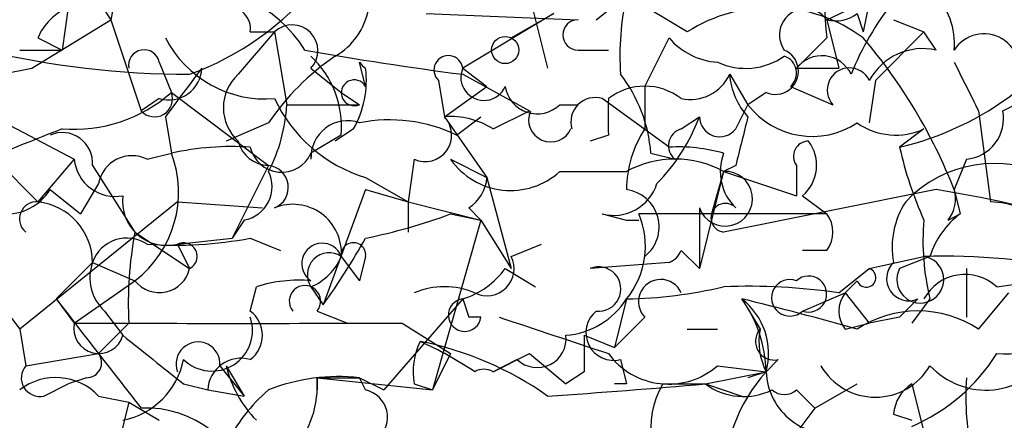
# Model space of a CAD drawing. Extents: x 13 to 57365, y -52556 to 4223.
# Drawn here: x 414 to 428, y 4034 to 4040 of the extents above; entities that cross this region are included whole.
import ezdxf

# ---------------------------------------------------------------- set-up
doc = ezdxf.new("R2010")
doc.units = 0
doc.header["$MEASUREMENT"] = 0
doc.layers.add('MAIN', color=5, linetype='CONTINUOUS')

msp = doc.modelspace()

# ---------------------------------------------------------------- linework, layer by layer
at = {"layer": 'MAIN'}
for p, q in [((415.8827, 4040.7996), (415.7133, 4039.9529)), ((425.704, 4039.9529), (427.482, 4040.7996)), ((421.4707, 4040.6302), (421.8093, 4039.2756)), ((426.3813, 4040.6302), (426.212, 4039.7836)), ((422.4867, 4039.9529), (422.91, 4040.2916)), ((423.7567, 4039.7836), (422.91, 4040.2916)), ((415.1207, 4040.1222), (415.036, 4039.5296)), ((415.544, 4040.2069), (415.7133, 4039.9529)), ((420.116, 4040.0376), (422.2327, 4039.9529)), ((421.894, 4040.0376), (420.624, 4039.2756)), ((421.3013, 4039.6989), (421.894, 4040.0376)), ((426.1273, 4040.0376), (426.212, 4039.7836)), ((414.6127, 4039.2756), (415.7133, 4039.9529)), ((415.7133, 4039.9529), (416.1367, 4038.6829)), ((425.704, 4039.9529), (425.8733, 4039.2756)), ((426.6353, 4039.9529), (427.0587, 4039.7836)), ((414.6973, 4039.6989), (415.036, 4039.5296)), ((417.9993, 4039.7836), (417.4913, 4039.1909)), ((417.6607, 4039.7836), (417.9993, 4039.7836)), ((417.9993, 4039.7836), (418.1687, 4038.7676)), ((423.164, 4039.0216), (423.5027, 4039.6989)), ((425.704, 4039.6989), (425.2807, 4039.2756)), ((427.0587, 4039.7836), (426.3813, 4039.1062)), ((426.3813, 4039.1062), (427.0587, 4039.7836)), ((427.228, 4039.5296), (427.0587, 4039.7836)), ((414.4433, 4039.5296), (415.036, 4039.5296)), ((422.2327, 4039.5296), (422.656, 4039.5296)), ((416.3907, 4039.3602), (416.56, 4038.9369)), ((419.2693, 4039.0216), (419.1847, 4039.3602)), ((414.1893, 4039.1909), (414.6127, 4039.2756)), ((418.5073, 4039.2756), (418.9307, 4038.9369)), ((420.624, 4039.2756), (420.9627, 4039.0216)), ((420.624, 4039.1909), (421.5553, 4038.6829)), ((424.3493, 4039.1909), (424.6033, 4038.7676)), ((425.2807, 4039.2756), (425.8733, 4039.2756)), ((420.2853, 4039.1062), (420.37, 4038.5982)), ((420.37, 4038.5982), (420.9627, 4039.0216)), ((423.164, 4039.0216), (423.164, 4038.4289)), ((425.196, 4039.0216), (425.7887, 4038.7676)), ((426.3813, 4039.1062), (426.2967, 4038.5136)), ((416.56, 4038.9369), (417.9147, 4037.9209)), ((418.9307, 4038.9369), (419.1847, 4038.7676)), ((424.8573, 4038.9369), (424.6033, 4038.7676)), ((413.5967, 4038.8522), (415.2053, 4038.0056)), ((416.3907, 4038.8522), (416.1367, 4038.6829)), ((418.1687, 4038.7676), (419.1847, 4038.7676)), ((421.9787, 4038.7676), (422.2327, 4038.7676)), ((423.5027, 4038.1749), (422.5713, 4038.8522)), ((424.434, 4038.4289), (424.6033, 4038.7676)), ((416.4753, 4038.5982), (416.56, 4038.0902)), ((420.37, 4038.5982), (420.9627, 4037.7516)), ((420.5393, 4038.3442), (420.878, 4038.5982)), ((421.0473, 4038.4289), (421.5553, 4038.6829)), ((423.672, 4038.4289), (423.926, 4038.5982)), ((427.8207, 4038.6829), (427.99, 4037.4129)), ((417.9147, 4038.5136), (417.322, 4038.2596)), ((418.9307, 4038.3442), (418.5073, 4038.0902)), ((419.1, 4038.4289), (418.846, 4038.2596)), ((422.656, 4038.3442), (422.402, 4038.2596)), ((427.0587, 4038.4289), (426.72, 4038.1749)), ((413.8507, 4038.2596), (414.6973, 4037.4129)), ((416.2213, 4038.0056), (416.56, 4038.0902)), ((418.5073, 4038.0902), (418.5073, 4038.0056)), ((423.2487, 4038.0902), (423.5873, 4038.0056)), ((415.2053, 4038.0056), (414.6973, 4037.4129)), ((415.4593, 4037.9209), (416.052, 4036.9896)), ((417.9147, 4037.9209), (417.4067, 4036.9049)), ((419.9467, 4038.0056), (419.862, 4037.4129)), ((420.4547, 4038.0056), (420.9627, 4037.7516)), ((424.434, 4037.9209), (424.2647, 4037.8362)), ((425.2807, 4037.9209), (425.2807, 4037.4976)), ((427.6513, 4038.0056), (427.482, 4037.5822)), ((421.9787, 4037.8362), (422.91, 4037.8362)), ((424.2647, 4037.8362), (423.926, 4036.4816)), ((424.2647, 4037.8362), (424.0953, 4037.2436)), ((424.2647, 4037.8362), (425.2807, 4037.4976)), ((415.544, 4037.6669), (415.29, 4037.2436)), ((419.2693, 4037.7516), (419.862, 4037.4129)), ((420.9627, 4037.7516), (421.3013, 4036.4816)), ((414.8667, 4037.5822), (415.29, 4037.2436)), ((419.2693, 4037.5822), (418.6767, 4035.9736)), ((419.2693, 4037.5822), (419.862, 4037.4129)), ((427.228, 4037.5822), (424.2647, 4036.9896)), ((425.3653, 4037.4976), (425.704, 4037.2436)), ((427.482, 4037.5822), (427.5667, 4037.2436)), ((427.482, 4037.5822), (427.5667, 4037.2436)), ((416.6447, 4037.4129), (414.4433, 4035.6349)), ((416.6447, 4037.4129), (417.83, 4037.3282)), ((419.862, 4037.4129), (420.878, 4037.1589)), ((419.862, 4037.4129), (419.862, 4036.9896)), ((420.4547, 4037.2436), (420.878, 4037.1589)), ((420.7087, 4037.3282), (420.878, 4037.1589)), ((422.5713, 4037.2436), (422.91, 4037.1589)), ((425.704, 4037.2436), (423.0793, 4037.2436)), ((423.926, 4037.3282), (423.926, 4036.4816)), ((427.3973, 4037.1589), (427.5667, 4037.2436)), ((417.576, 4037.1589), (417.4067, 4036.9049)), ((420.878, 4037.1589), (420.2007, 4034.7882)), ((420.878, 4037.1589), (421.3013, 4036.4816)), ((422.91, 4037.1589), (423.0793, 4037.1589)), ((416.052, 4036.9896), (416.814, 4036.4816)), ((416.6447, 4036.8202), (417.4067, 4036.9049)), ((416.6447, 4036.8202), (417.4067, 4036.9049)), ((416.6447, 4036.8202), (416.814, 4036.4816)), ((417.6607, 4036.9049), (418.084, 4036.7356)), ((421.3013, 4036.6509), (421.7247, 4036.8202)), ((423.926, 4036.4816), (423.672, 4036.7356)), ((425.704, 4036.7356), (425.3653, 4036.7356)), ((414.9513, 4036.0582), (415.4593, 4036.5662)), ((415.4593, 4036.5662), (416.052, 4036.3122)), ((418.9307, 4036.6509), (419.1847, 4036.3122)), ((418.9307, 4036.6509), (419.1847, 4036.3122)), ((419.2693, 4036.6509), (419.1847, 4036.3122)), ((423.5027, 4036.5662), (422.402, 4036.4816)), ((426.2967, 4036.4816), (427.0587, 4036.6509)), ((427.1433, 4036.6509), (426.72, 4036.4816)), ((421.2167, 4036.4816), (421.64, 4036.2276)), ((425.8733, 4036.1429), (426.2967, 4036.4816)), ((427.6513, 4036.4816), (427.6513, 4035.8042)), ((415.2053, 4035.7196), (416.052, 4036.3122)), ((426.1273, 4036.3122), (425.958, 4036.1429)), ((428.0747, 4036.2276), (428.6673, 4036.3122)), ((417.6607, 4035.8889), (417.7453, 4036.2276)), ((418.5073, 4036.2276), (418.6767, 4035.9736)), ((425.3653, 4035.8889), (425.958, 4036.1429)), ((425.958, 4036.1429), (426.2967, 4035.7196)), ((427.8207, 4035.6349), (428.244, 4036.1429)), ((414.9513, 4036.0582), (415.2053, 4035.7196)), ((420.624, 4036.0582), (419.5233, 4034.7882)), ((420.624, 4036.0582), (420.7087, 4035.8042)), ((422.91, 4036.0582), (422.7407, 4035.3809)), ((424.5187, 4036.0582), (424.7727, 4035.6349)), ((426.974, 4036.0582), (426.72, 4035.8042)), ((427.1433, 4036.0582), (426.8893, 4035.7196)), ((414.1893, 4035.9736), (414.4433, 4035.6349)), ((415.6287, 4035.8889), (415.8827, 4035.5502)), ((418.592, 4035.8889), (419.0153, 4035.7196)), ((415.9673, 4035.7196), (415.544, 4035.2962)), ((419.7773, 4035.7196), (420.4547, 4035.2962)), ((420.878, 4035.8042), (420.7087, 4035.8042)), ((423.164, 4035.8042), (422.7407, 4035.3809)), ((425.958, 4035.6349), (426.2967, 4035.7196)), ((426.72, 4035.8042), (426.2967, 4035.7196)), ((414.4433, 4035.6349), (414.528, 4035.1269)), ((414.4433, 4035.6349), (414.528, 4035.1269)), ((414.4433, 4035.6349), (414.528, 4035.1269)), ((423.7567, 4035.6349), (424.18, 4035.6349)), ((422.3173, 4035.5502), (422.7407, 4035.3809)), ((422.3173, 4035.5502), (422.7407, 4035.3809)), ((414.528, 4035.1269), (415.544, 4035.2962)), ((420.4547, 4035.2962), (420.2007, 4034.7882)), ((421.0473, 4035.0422), (421.5553, 4035.2962)), ((421.5553, 4035.2962), (422.0633, 4034.8729)), ((421.386, 4035.2116), (421.0473, 4035.0422)), ((422.8253, 4035.2116), (422.91, 4034.8729)), ((425.0267, 4035.2116), (424.8573, 4035.0422)), ((417.2373, 4035.1269), (417.576, 4034.7036)), ((417.322, 4035.1269), (417.576, 4034.7036)), ((422.3173, 4035.0422), (422.0633, 4034.8729)), ((424.0107, 4034.8729), (424.8573, 4035.0422)), ((424.18, 4035.1269), (424.8573, 4035.0422)), ((424.8573, 4035.0422), (424.6033, 4034.9576)), ((415.3747, 4034.9576), (415.1207, 4034.8729)), ((418.592, 4034.9576), (419.1847, 4034.9576)), ((418.592, 4034.9576), (420.2007, 4034.7882)), ((419.1847, 4034.9576), (419.5233, 4034.7882)), ((419.1847, 4034.9576), (419.5233, 4034.7882)), ((419.2693, 4034.7882), (419.1847, 4034.9576)), ((414.782, 4034.7036), (415.1207, 4034.8729)), ((416.7293, 4034.8729), (417.068, 4034.7882)), ((417.068, 4034.7882), (417.576, 4034.7036)), ((419.9467, 4034.8729), (420.2007, 4034.7882)), ((422.91, 4034.8729), (422.7407, 4034.8729)), ((423.418, 4034.8729), (424.0107, 4034.8729)), ((424.0107, 4034.8729), (424.5187, 4034.7036)), ((425.2807, 4034.7882), (425.5347, 4034.5342)), ((425.5347, 4034.5342), (426.1273, 4034.8729)), ((426.8893, 4034.8729), (427.3127, 4033.1796)), ((415.544, 4034.7036), (415.9673, 4034.6189)), ((415.9673, 4034.6189), (415.7133, 4033.6029)), ((415.9673, 4034.6189), (416.3907, 4034.3649)), ((425.5347, 4034.5342), (425.0267, 4033.8569)), ((425.5347, 4034.5342), (425.0267, 4033.8569)), ((426.6353, 4034.4496), (426.8893, 4034.3649))]:
    msp.add_line(p, q, dxfattribs=at)
msp.add_circle((421.2166, 4039.5296), 0.1893, dxfattribs=at)
for centre, radius, start, end in [((429.7243, 4040.1647), 4.0472, 158.52746, 186.60894), ((418.3714, 4040.2707), 0.9525, 299.88665, 40.09824), ((426.466, 4039.6142), 1.0195, 355.24009, 94.76551), ((416.8564, 4038.5559), 1.8443, 31.8674, 99.24832), ((415.4448, 4042.9874), 4.0358, 289.83174, 321.2433), ((426.7267, 4039.4443), 3.9096, 167.48343, 183.7162), ((415.4171, 4039.4023), 0.7785, 112.37813, 157.60545), ((417.3644, 4039.8259), 0.2993, 351.87531, 98.14364), ((424.9226, 4037.9519), 2.1713, 53.57025, 122.47726), ((425.4076, 4039.7413), 0.3642, 35.52305, 215.54499), ((429.7531, 4037.7075), 3.9959, 141.28242, 158.20871), ((425.8309, 4040.4186), 0.4827, 254.75737, 307.88123), ((418.2448, 4039.5211), 0.3594, 316.91666, 133.08334), ((422.2327, 4039.7413), 0.2116, 90, 270), ((417.8726, 4040.419), 1.5719, 207.26436, 274.62319), ((424.2436, 4040.334), 0.9759, 220.60321, 266.26325), ((420.4972, 4034.8307), 7.5072, 21.50081, 40.42629), ((427.8974, 4039.2623), 0.494, 330.83498, 147.23968), ((416.8145, 4051.5982), 12.4073, 256.58179, 269.99769), ((416.179, 4039.3179), 0.2159, 11.29952, 191.29952), ((420.8365, 4036.5231), 3.5354, 124.26497, 145.73503), ((426.7774, 4086.5062), 47.7138, 259.9155, 262.59022), ((417.5681, 4038.4518), 1.3669, 355.48491, 46.59781), ((420.4244, 4039.2514), 0.2011, 6.91294, 226.22916), ((424.5722, 4040.21), 0.9359, 245.22571, 305.16905), ((424.9844, 4039.2332), 0.3224, 246.78274, 66.82241), ((425.0327, 4039.2091), 0.2486, 311.05369, 71.56505), ((425.6359, 4039.0014), 0.4487, 24.97756, 142.33331), ((427.0447, 4038.6969), 0.8527, 77.58562, 151.31285), ((419.4379, 4039.5288), 0.3042, 213.65872, 236.34128), ((426.0185, 4038.9732), 0.3083, 25.55122, 221.81871), ((596.9862, 4123.7015), 189.3281, 206.453857, 206.683026), ((416.5223, 4039.2944), 0.4614, 253.42684, 357.66472), ((586.1032, 3911.919), 211.7103, 143.018239, 143.247389), ((417.9146, 4038.7252), 0.6293, 132.2694, 227.72447), ((417.9156, 4039.106), 1.3643, 330.24418, 7.14116), ((420.9203, 4039.1485), 0.3224, 156.78274, 336.82241), ((421.2292, 4037.9452), 2.0247, 4.10679, 37.97079), ((423.7989, 4039.4449), 0.6061, 257.91515, 335.2275), ((425.3068, 4039.2505), 0.9594, 183.56181, 222.83733), ((427.3559, 4040.502), 1.9886, 293.82851, 321.92336), ((419.1115, 4038.9331), 0.181, 29.2853, 293.85962), ((421.6635, 4039.092), 0.4523, 188.95419, 314.17591), ((423.164, 4038.1962), 0.8297, 52.24615, 127.75385), ((415.1914, 4040.5028), 2.0797, 265.71476, 311.15353), ((416.3253, 4038.8483), 0.2509, 221.25038, 20.68168), ((425.7356, 4042.3323), 4.2724, 283.3213, 307.36932), ((415.9108, 4038.883), 2.2608, 332.41827, 357.07419), ((419.8662, 4039.7234), 2.0602, 205.01639, 253.15797), ((422.4725, 4038.5277), 0.3392, 73.06616, 196.93384), ((549.6559, 4038.5982), 127.0002, 179.885409, 180.114592), ((425.5012, 4039.4561), 1.1315, 217.4806, 303.59597), ((420.0991, 4038.3442), 0.3714, 245.76803, 43.15591), ((420.4547, 4037.4976), 1.1039, 57.5308, 94.4007), ((421.8517, 4038.5559), 0.3082, 156.81117, 336.80385), ((421.4563, 4039.5157), 2.6346, 315.43365, 339.61984), ((424.2102, 4038.6043), 0.2843, 181.22959, 321.91294), ((593.8729, 3995.9272), 174.5652, 165.851163, 166.080306), ((427.5974, 4038.5752), 0.5721, 275.40568, 10.85035), ((419.0154, 4038.0337), 0.5089, 70.56808, 183.16547), ((419.6079, 4036.3967), 2.1588, 64.44035, 101.30525), ((426.6664, 4039.2781), 0.9355, 234.80978, 294.79525), ((426.4784, 4008.5985), 31.9497, 110.98591, 113.77758), ((415.036, 4037.9547), 0.4247, 355.43469, 113.49265), ((424.4583, 4037.5792), 1.5483, 146.71535, 179.88898), ((423.7354, 4038.1961), 0.2413, 105.23429, 232.13751), ((417.4065, 4034.2841), 3.8991, 86.26197, 102.53885), ((417.9207, 4038.3624), 0.4415, 193.46343, 269.2214), ((425.45, 4038.0479), 0.2117, 90, 216.87531), ((425.0012, 4037.9238), 0.5605, 310.50706, 36.80448), ((416.0096, 4037.5823), 0.4732, 63.42953, 169.70165), ((415.1089, 4037.5432), 1.5508, 307.45663, 20.65421), ((418.0981, 4038.2736), 0.4484, 192.71591, 335.85848), ((423.6297, 4035.8478), 2.3306, 74.18901, 93.12378), ((424.9209, 4037.8362), 0.7037, 158.83972, 226.21496), ((431.8459, 4039.3192), 5.2521, 192.5843, 204.28803), ((415.7749, 4038.0595), 0.5721, 185.40568, 280.86019), ((417.8829, 4037.614), 0.3085, 292.15998, 84.0843), ((421.2911, 4038.5902), 1.0205, 214.95154, 312.36282), ((423.5873, 4036.5876), 1.4205, 61.51895, 118.47751), ((428.0426, 4036.2512), 1.6976, 62.10957, 136.81883), ((417.4914, 4037.6246), 0.4732, 280.29618, 26.55964), ((424.2858, 4037.4552), 0.3816, 199.4417, 93.16984), ((414.2545, 4037.9658), 0.7225, 204.43674, 327.92905), ((420.4119, 4037.7942), 0.5524, 302.49346, 355.57743), ((422.7306, 4037.8544), 0.6312, 255.38256, 342.71908), ((416.4953, 4037.4195), 0.6176, 172.73459, 283.998), ((422.8421, 4037.0634), 0.5232, 307.96718, 82.54357), ((424.8031, 4022.1523), 15.6193, 71.79323, 81.06868), ((427.0161, 4037.4553), 0.4829, 322.13334, 15.23639), ((414.6814, 4037.1737), 0.2397, 86.19705, 230.19749), ((414.6021, 4036.561), 0.8572, 0.34757, 83.62364), ((418.2534, 4036.6985), 0.679, 355.97992, 111.97533), ((424.2888, 4037.1892), 0.201, 43.75026, 263.11535), ((427.7787, 4036.7777), 1.1628, 146.88938, 190.47981), ((427.9051, 4035.8883), 1.527, 56.31514, 86.81268), ((417.6592, 4044.7836), 8.0415, 281.54999, 290.34256), ((422.0212, 4036.7899), 1.1513, 320.53726, 23.20905), ((425.3655, 4036.9896), 0.4232, 323.11656, 36.88344), ((428.244, 4036.3122), 1.1516, 126.02408, 162.89617), ((430.4069, 4036.8626), 3.3613, 174.94277, 193.84607), ((421.0879, 4036.0159), 5.1292, 169.0568, 183.31169), ((415.9371, 4036.4029), 0.5049, 55.74338, 161.13086), ((416.6018, 4042.6278), 5.8201, 266.25148, 280.4828), ((416.7294, 4036.6509), 0.1893, 296.55151, 116.57859), ((418.6641, 4036.5502), 0.285, 20.69253, 236.62217), ((409.2062, 4042.654), 11.5896, 324.80122, 330.26045), ((419.1, 4036.6721), 0.1706, 352.86249, 187.13751), ((418.7613, 4036.3969), 0.3053, 56.29952, 213.68486), ((423.3921, 4036.846), 0.3009, 291.56801, 338.47441), ((416.0522, 4036.3546), 0.6295, 160.35903, 227.71713), ((418.2109, 4036.9475), 0.7785, 292.37813, 337.60545), ((420.9627, 4036.4815), 0.3786, 243.42141, 26.57859), ((426.847, 4036.3405), 0.3094, 133.16674, 294.22184), ((427.0085, 4036.3279), 0.3269, 151.95329, 81.16588), ((427.3277, 4027.4223), 9.2325, 63.98808, 91.66961), ((416.3925, 4036.5791), 0.4326, 218.09103, 346.9756), ((420.2853, 4037.1589), 1.1516, 287.10383, 323.97592), ((422.5208, 4036.1962), 0.3091, 263.66799, 112.59991), ((426.2543, 4036.3546), 0.1339, 198.46201, 71.53799), ((427.6326, 4035.7479), 0.6524, 47.33579, 151.60051), ((418.3379, 4034.3636), 1.9559, 85.03153, 107.63642), ((423.3872, 4036.0197), 0.3103, 23.39255, 223.99446), ((425.1885, 4036.0737), 0.2557, 68.86436, 313.7326), ((425.45, 4036.1259), 0.2517, 250.33393, 132.26297), ((418.4227, 4036.0265), 0.2182, 320.89722, 219.08622), ((420.37, 4035.1275), 1.1001, 67.36972, 112.63028), ((422.7973, 4042.4614), 6.4042, 271.00833, 283.24595), ((424.6027, 4027.3294), 8.9046, 81.79646, 92.17535), ((426.2965, 4035.8889), 0.4232, 143.11656, 216.88344), ((796.5748, 4331.6701), 482.7244, 217.761958, 217.991122), ((420.6522, 4035.8324), 0.2276, 97.11877, 352.88123), ((421.9785, 4036.6512), 1.1042, 274.40428, 327.51886), ((415.3835, 3998.075), 39.0663, 74.03712, 76.47684), ((423.926, 4035.2963), 0.9653, 344.73863, 52.11981), ((423.0376, 4035.0002), 1.8202, 1.32219, 35.53951), ((417.4066, 4035.5503), 0.4234, 306.87802, 53.11386), ((422.73, 4035.5873), 0.3875, 128.89304, 284.23343), ((426.974, 4034.3651), 1.5262, 56.30473, 123.69527), ((415.5467, 4035.6456), 0.3493, 167.77007, 344.14924), ((417.4913, 5178.7185), 1143.0012, 269.8854085, 270.1145916), ((417.1243, 4035.6191), 0.5674, 225.89239, 19.03844), ((548.8989, 4416.5648), 401.6255, 251.45046, 251.679634), ((428.2042, 4037.0109), 1.7196, 265.68103, 315.43352), ((424.9702, 4035.4655), 0.2602, 139.3796, 282.54553), ((425.7039, 4035.4654), 0.9465, 169.68378, 206.55964), ((585.6406, 4246.8735), 271.0632, 231.224775, 231.453945), ((416.9316, 4035.1505), 0.3067, 355.58553, 200.68069), ((420.8779, 4035.0424), 0.9465, 153.44036, 190.31622), ((417.6611, 4030.3026), 5.6811, 56.54098, 65.34137), ((419.1138, 4030.8694), 4.6869, 54.89221, 78.71093), ((421.6642, 4035.5018), 0.402, 226.20944, 6.91466), ((549.3172, 4035.2962), 127.0002, 179.885409, 180.114592), ((415.3747, 4035.1692), 0.2116, 270, 36.87531), ((423.4956, 4035.9102), 1.0402, 216.17803, 311.14499), ((425.8596, 4036.6811), 2.6124, 293.21357, 327.98602), ((427.9257, 4035.8551), 1.0688, 222.94512, 328.47082), ((415.671, 4035.4232), 1.0792, 281.31201, 348.69319), ((417.529, 4034.7694), 0.4614, 73.41494, 177.66472), ((414.7255, 4034.9575), 0.2602, 139.3796, 282.54553), ((418.9496, 4035.5325), 1.6774, 193.99316, 224.11354), ((420.9203, 4034.8307), 0.2467, 59.01633, 120.98367), ((426.5815, 4033.4935), 2.3176, 138.06938, 181.48103), ((425.7616, 4035.0791), 0.9051, 182.33666, 282.53293), ((426.3813, 4035.5671), 0.88, 210.01461, 329.98539), ((414.9472, 4034.1422), 0.8193, 43.24932, 127.95533), ((418.8883, 4032.3341), 2.6402, 83.55412, 111.63941), ((417.2169, 4034.8516), 1.3792, 318.71559, 4.40795), ((460.942, 4034.8729), 42.3501, 179.88541, 180.11459), ((431.552, 4034.7042), 3.9089, 176.28313, 192.51879), ((419.5212, 4032.9271), 2.4586, 130.80073, 153.44537), ((419.1847, 4034.4072), 0.3903, 310.60448, 77.48075), ((415.7974, 4127.273), 92.7644, 273.715844, 275.079582), ((424.4406, 4034.2602), 1.1921, 149.07169, 229.85536), ((424.5461, 4035.5978), 0.9012, 233.55099, 296.05895), ((425.1114, 4034.9791), 0.2552, 228.41493, 311.56827), ((427.1862, 4034.4069), 0.5525, 122.50221, 175.56789), ((416.2072, 4033.0524), 1.4835, 11.5296, 92.72392)]:
    msp.add_arc(centre, radius, start, end, dxfattribs=at)

doc.saveas('drawing.dxf')
